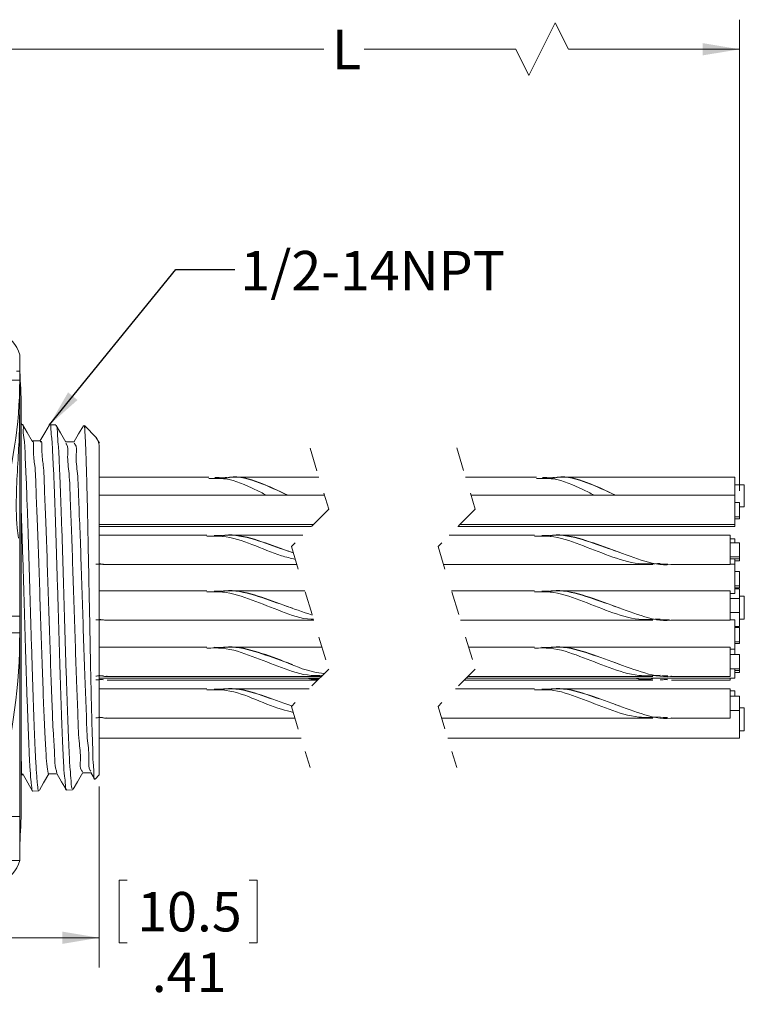
# Model space of a CAD drawing. Units: inches. Extents: x 0.4 to 16.6, y 0.2 to 10.8.
# Drawn here: x 8.4 to 11.4, y 4.2 to 8.4 of the extents above; entities that cross this region are included whole.
import ezdxf

# ---------------------------------------------------------------- set-up
doc = ezdxf.new("R2010")
doc.units = ezdxf.units.IN
doc.header["$MEASUREMENT"] = 0
doc.linetypes.add('HIDDEN', pattern=[0.075, 0.05, -0.025])
doc.styles.add('SLDTEXTSTYLE0', font='TXT', dxfattribs={"width": 0.75})
doc.styles.add('SLDTEXTSTYLE3', font='TXT', dxfattribs={"width": 0.7})
doc.dimstyles.new('SLDDIMSTYLE1', dxfattribs={"dimtxt": 0.166667, "dimasz": 0.156, "dimexe": 0, "dimexo": 0.0625, "dimgap": 0.041667, "dimtad": 0, "dimtih": 1, "dimtoh": 1, "dimlfac": 0.5, "dimrnd": 1e-09, "dimzin": 12, "dimdsep": 46, "dimtxsty": 'SLDTEXTSTYLE0', "dimsah": 1, "dimcen": 0.09, "dimadec": 0, "dimazin": 3, "dimtfac": 1, "dimtofl": 0, "dimtmove": 0, "dimatfit": 3, "dimfxl": 0, "dimfrac": 2, "dimtolj": 1, "dimtzin": 12, "dimarcsym": 0})
doc.dimstyles.new('SLDDIMSTYLE2', dxfattribs={"dimtxt": 0.18, "dimasz": 0.156, "dimexe": 0, "dimexo": 0.0625, "dimgap": 0, "dimtad": 0, "dimtih": 1, "dimtoh": 1, "dimdec": 0, "dimrnd": 1e-09, "dimzin": 0, "dimdsep": 46, "dimtxsty": 'Standard', "dimsah": 1, "dimcen": 0.09, "dimadec": 0, "dimazin": 0, "dimtfac": 0.156, "dimtdec": 0, "dimtofl": 0, "dimtmove": 0, "dimatfit": 3, "dimfxl": 0, "dimfrac": 2, "dimtolj": 1, "dimtzin": 0, "dimarcsym": 0})

# ---------------------------------------------------------------- blocks, each defined once
blk = doc.blocks.new('_D_1')
at = {"color": 7, "linetype": 'Continuous', "lineweight": 0}
for p, q in [((8.7224, 5.1246), (8.7224, 4.361)), ((7.8925, 4.8981), (7.8925, 4.361)), ((8.8405, 4.7295), (8.8067, 4.7295)), ((8.8067, 4.7295), (8.8067, 4.4647)), ((9.3558, 4.7295), (9.3896, 4.7295)), ((9.3896, 4.7295), (9.3896, 4.4647)), ((7.8925, 4.486), (8.7224, 4.486)), ((8.8067, 4.4647), (8.8405, 4.4647)), ((9.3896, 4.4647), (9.3558, 4.4647))]:
    blk.add_line(p, q, dxfattribs=at)
for points in [[(7.8925, 4.486), (8.0485, 4.46), (8.0485, 4.512)], [(8.7224, 4.486), (8.5664, 4.512), (8.5664, 4.46)]]:
    blk.add_solid(points, dxfattribs=at)
at = {"color": 7, "linetype": 'Continuous', "lineweight": 0, "char_height": 0.16667, "attachment_point": 1, "style": 'SLDTEXTSTYLE0'}
for s, insert in [('10.5', (8.8827, 4.6795)), ('.41', (8.9443, 4.4235))]:
    blk.add_mtext(s, dxfattribs=dict(at, insert=insert))
blk = doc.blocks.new('_D_2')
at = {"color": 7, "linetype": 'Continuous', "lineweight": 0}
for p, q in [((7.8925, 6.8643), (7.8925, 8.3661)), ((11.4269, 6.375), (11.4269, 8.3661)), ((10.6482, 8.3522), (10.5371, 8.13)), ((10.7038, 8.2411), (10.6482, 8.3522)), ((7.8925, 8.2411), (9.6712, 8.2411)), ((10.4815, 8.2411), (9.8417, 8.2411)), ((10.5371, 8.13), (10.4815, 8.2411)), ((11.4269, 8.2411), (10.7038, 8.2411))]:
    blk.add_line(p, q, dxfattribs=at)
for points in [[(7.8925, 8.2411), (8.0485, 8.2151), (8.0485, 8.2671)], [(11.4269, 8.2411), (11.2709, 8.2671), (11.2709, 8.2151)]]:
    blk.add_solid(points, dxfattribs=at)
at = {"color": 7, "linetype": 'Continuous', "lineweight": 0, "insert": (9.7051, 8.3235), "char_height": 0.1667, "attachment_point": 1, "style": 'SLDTEXTSTYLE0'}
blk.add_mtext('L', dxfattribs=at)

msp = doc.modelspace()

# ---------------------------------------------------------------- linework, layer by layer
at = {"color": 7, "linetype": 'Continuous', "lineweight": 15}
for p, q in [((8.3866, 6.8802), (8.3866, 6.9497)), ((8.3866, 6.8802), (8.3734, 6.8802)), ((8.3866, 6.8802), (8.3866, 6.8425)), ((8.3866, 6.8425), (8.2166, 6.8425)), ((8.3866, 6.7281), (8.3866, 6.8425)), ((8.3866, 6.7281), (8.3866, 5.8458)), ((8.3925, 6.7306), (8.3925, 5.0318)), ((8.3962, 6.6578), (8.3925, 6.6579)), ((8.5391, 6.6535), (8.5132, 6.6542)), ((8.6624, 6.6497), (8.656, 6.6499)), ((8.7102, 6.6005), (8.6624, 6.6497)), ((8.6624, 6.6207), (8.6624, 6.6497)), ((8.7231, 6.577), (8.7088, 6.6017)), ((8.7224, 5.1746), (8.7224, 6.5679)), ((9.185, 6.4326), (8.7224, 6.4326)), ((9.6505, 6.4326), (9.2758, 6.4326)), ((10.5691, 6.4326), (10.2698, 6.4326)), ((11.4069, 6.4326), (10.6599, 6.4326)), ((11.4069, 6.4326), (11.4069, 6.357)), ((11.4469, 6.4006), (11.4069, 6.4006)), ((11.4469, 6.4006), (11.4469, 6.3066)), ((9.6734, 6.357), (8.7224, 6.357)), ((11.4069, 6.357), (10.2927, 6.357)), ((11.4069, 6.357), (11.4069, 6.233)), ((11.4269, 6.325), (11.4069, 6.325)), ((11.4269, 6.325), (11.4269, 6.265)), ((11.4269, 6.3066), (11.4469, 6.3066)), ((11.4069, 6.265), (11.4269, 6.265)), ((11.4069, 6.256), (11.4269, 6.256)), ((11.4269, 6.265), (11.4269, 6.256)), ((8.7224, 6.233), (9.628, 6.233)), ((8.7224, 6.224), (9.6189, 6.224)), ((10.2376, 6.224), (11.4069, 6.224)), ((10.2467, 6.233), (11.4069, 6.233)), ((11.4069, 6.233), (11.4069, 6.224)), ((9.177, 6.1874), (8.7224, 6.1874)), ((9.5823, 6.1874), (9.2558, 6.1874)), ((10.5611, 6.1874), (10.201, 6.1874)), ((11.3869, 6.1874), (10.6399, 6.1874)), ((11.3869, 6.1874), (11.3869, 6.0634)), ((11.4069, 6.1717), (11.3869, 6.1717)), ((11.4069, 6.1717), (11.4069, 6.1554)), ((11.4269, 6.1554), (11.3869, 6.1554)), ((11.4269, 6.1554), (11.4269, 6.0954)), ((11.3869, 6.0954), (11.4269, 6.0954)), ((11.3869, 6.0874), (11.4269, 6.0874)), ((11.4069, 6.0874), (11.4069, 6.0653)), ((11.4069, 6.0797), (11.4269, 6.0797)), ((11.4269, 6.0954), (11.4269, 6.0874)), ((11.4269, 6.0874), (11.4269, 6.0797)), ((8.7558, 6.0634), (9.5573, 6.0634)), ((10.1766, 6.0634), (11.0611, 6.0634)), ((11.1399, 6.0634), (11.3869, 6.0634)), ((11.4069, 6.0653), (11.3869, 6.0653)), ((11.4069, 6.0653), (11.4069, 5.9413)), ((11.4269, 6.0333), (11.4069, 6.0333)), ((11.4269, 6.0333), (11.4269, 5.9733)), ((9.177, 5.9523), (8.7224, 5.9523)), ((9.5911, 5.9523), (9.2558, 5.9523)), ((10.5611, 5.9523), (10.2104, 5.9523)), ((11.3869, 5.9523), (10.6399, 5.9523)), ((11.3869, 5.9523), (11.3869, 5.8283)), ((11.4069, 5.9733), (11.4269, 5.9733)), ((11.4069, 5.9653), (11.4269, 5.9653)), ((11.4269, 5.9602), (11.4069, 5.9602)), ((11.4269, 5.9733), (11.4269, 5.9653)), ((11.4269, 5.9602), (11.4269, 5.9203)), ((11.3869, 5.9413), (11.4069, 5.9413)), ((11.4269, 5.9203), (11.3869, 5.9203)), ((11.4469, 5.9302), (11.4269, 5.9302)), ((11.4269, 5.9203), (11.4269, 5.8603)), ((11.4469, 5.9302), (11.4469, 5.8322)), ((8.3866, 5.8458), (8.2166, 5.8458)), ((8.3866, 5.8458), (8.3866, 5.7741)), ((8.7558, 5.8283), (9.6288, 5.8283)), ((10.2481, 5.8283), (11.0611, 5.8283)), ((11.1315, 5.8291), (11.0766, 5.8291)), ((11.1399, 5.8283), (11.3869, 5.8283)), ((11.3869, 5.8603), (11.4269, 5.8603)), ((11.4069, 5.8291), (11.3869, 5.8291)), ((11.4069, 5.8291), (11.4069, 5.7051)), ((11.4269, 5.8603), (11.4269, 5.8022)), ((11.4269, 5.8322), (11.4469, 5.8322)), ((11.4069, 5.8022), (11.4269, 5.8022)), ((11.4269, 5.7971), (11.4069, 5.7971)), ((11.4269, 5.7971), (11.4269, 5.7371)), ((8.3866, 5.7741), (8.2166, 5.7741)), ((8.3866, 5.7741), (8.3866, 4.9989)), ((9.177, 5.7148), (8.7224, 5.7148)), ((9.6633, 5.7148), (9.2558, 5.7148)), ((10.5611, 5.7148), (10.2826, 5.7148)), ((11.3869, 5.7148), (10.6399, 5.7148)), ((11.3869, 5.7148), (11.3869, 5.5908)), ((11.3869, 5.7051), (11.4069, 5.7051)), ((11.4069, 5.7371), (11.4269, 5.7371)), ((11.4069, 5.7291), (11.4269, 5.7291)), ((11.4069, 5.7051), (11.4069, 5.6828)), ((11.4269, 5.7371), (11.4269, 5.7291)), ((11.4269, 5.6828), (11.3869, 5.6828)), ((11.4269, 5.6828), (11.4269, 5.6228)), ((11.3869, 5.6228), (11.4269, 5.6228)), ((11.4069, 5.6228), (11.4069, 5.583)), ((11.4269, 5.6228), (11.4269, 5.615)), ((8.7224, 5.583), (9.6534, 5.583)), ((8.7558, 5.5908), (9.6611, 5.5908)), ((10.2724, 5.583), (11.4069, 5.583)), ((10.2802, 5.5908), (11.0611, 5.5908)), ((11.1399, 5.5908), (11.3869, 5.5908)), ((11.3869, 5.583), (11.3869, 5.575)), ((11.4069, 5.615), (11.4269, 5.615)), ((11.4069, 5.607), (11.4269, 5.607)), ((11.4269, 5.615), (11.4269, 5.607)), ((9.177, 5.5384), (8.7224, 5.5384)), ((8.7558, 5.575), (9.6454, 5.575)), ((9.6088, 5.5384), (9.2558, 5.5384)), ((10.5611, 5.5384), (10.2279, 5.5384)), ((10.2645, 5.575), (11.0611, 5.575)), ((11.3869, 5.5384), (10.6399, 5.5384)), ((11.1399, 5.575), (11.3869, 5.575)), ((11.3869, 5.5384), (11.3869, 5.4144)), ((11.4069, 5.5294), (11.3869, 5.5294)), ((11.4269, 5.5064), (11.3869, 5.5064)), ((11.4069, 5.5294), (11.4069, 5.5064)), ((11.4269, 5.5064), (11.4269, 5.4464)), ((11.4469, 5.4579), (11.4269, 5.4579)), ((11.4469, 5.4579), (11.4469, 5.3599)), ((8.7558, 5.4144), (9.5493, 5.4144)), ((10.1685, 5.4144), (11.0611, 5.4144)), ((11.1399, 5.4144), (11.3869, 5.4144)), ((11.3869, 5.4464), (11.4269, 5.4464)), ((11.4269, 5.4464), (11.4269, 5.3299)), ((8.7224, 5.3299), (9.575, 5.3299)), ((10.1942, 5.3299), (11.4269, 5.3299)), ((11.4269, 5.3599), (11.4469, 5.3599)), ((8.3925, 5.1746), (8.4015, 5.1746)), ((8.6865, 5.1848), (8.7025, 5.157)), ((8.7053, 5.1569), (8.7224, 5.1746)), ((8.4418, 5.106), (8.4675, 5.1068)), ((8.5847, 5.1104), (8.6103, 5.1111)), ((8.3866, 4.9989), (8.2166, 4.9989)), ((8.3866, 4.9989), (8.3866, 4.8128)), ((8.3866, 4.8128), (8.2166, 4.8128))]:
    msp.add_line(p, q, dxfattribs=at)
at = {"color": 7, "linetype": 'HIDDEN', "lineweight": 0}
for p, q in [((9.613, 6.5558), (9.6917, 6.2968)), ((10.2322, 6.5564), (10.3109, 6.2972)), ((9.6917, 6.2968), (9.5343, 6.1393)), ((10.3109, 6.2972), (10.1534, 6.1398)), ((9.5343, 6.1393), (9.6917, 5.6213)), ((10.1534, 6.1398), (10.3109, 5.6215)), ((9.6917, 5.6213), (9.5343, 5.4639)), ((10.3109, 5.6215), (10.1534, 5.464)), ((9.5343, 5.4639), (9.613, 5.2049)), ((10.1534, 5.464), (10.2322, 5.2049))]:
    msp.add_line(p, q, dxfattribs=at)
at = {"color": 7, "linetype": 'Continuous', "lineweight": 15, "flags": 128}
for points in [[(8.4391, 6.5843), (8.418, 6.6208), (8.3978, 6.6556)], [(8.5125, 6.6542), (8.4924, 6.6195), (8.4723, 6.5847)], [(8.5818, 6.5804), (8.5591, 6.6196), (8.5411, 6.6507)], [(8.6554, 6.6501), (8.6353, 6.6153), (8.6152, 6.5805)], [(8.4735, 6.5856), (8.4556, 6.5856), (8.4383, 6.5856)], [(8.6164, 6.5814), (8.5985, 6.5814), (8.5812, 6.5814)], [(8.4009, 5.1757), (8.421, 5.1409), (8.4411, 5.1062)], [(8.4696, 5.1096), (8.4877, 5.1408), (8.5099, 5.1791)], [(8.5092, 5.1791), (8.5271, 5.1791), (8.5443, 5.1791)], [(8.5437, 5.1803), (8.5638, 5.1455), (8.5839, 5.1107)], [(8.6122, 5.1135), (8.6308, 5.1456), (8.6534, 5.1848)], [(8.6521, 5.1836), (8.6699, 5.1836), (8.6872, 5.1836)]]:
    msp.add_lwpolyline(points, dxfattribs=at)
at = {"color": 7, "linetype": 'Continuous', "lineweight": 15}
for centre, radius, start, end in [((8.2621, 6.9193), 0.1282, 13.7039, 72.0172), ((6.4726, 6.7306), 1.9199, 359.9999, 4.4692), ((6.5357, 6.8444), 1.8509, 342.5685, 359.9412), ((5.8985, 5.7747), 2.4882, 344.9807, 359.9853), ((6.4726, 5.0318), 1.9199, 355.5308, 0.0001), ((8.2621, 4.8431), 0.1282, 287.9828, 346.2961)]:
    msp.add_arc(centre, radius, start, end, dxfattribs=at)
for points, knots in [([(8.3866, 6.7281), (8.3865, 6.6953), (8.3861, 6.6217), (8.3795, 6.5028), (8.3713, 6.3656), (8.3716, 6.2544), (8.3797, 6.1895), (8.3814, 6.1755)], [0, 0, 0, 0, 0.177839, 0.399149, 0.645323, 0.924029, 1, 1, 1, 1]), ([(8.6559, 6.6491), (8.656, 6.6493), (8.66, 6.659), (8.6612, 6.6396), (8.6624, 6.6207)], [0, 0, 0, 0, 0.026037, 1, 1, 1, 1]), ([(8.4674, 5.1082), (8.4672, 5.1078), (8.4648, 5.1027), (8.4614, 5.1375), (8.4588, 5.158), (8.455, 5.2216), (8.4511, 5.2925), (8.4473, 5.3853), (8.4438, 5.4898), (8.4402, 5.6069), (8.4361, 5.7305), (8.4322, 5.8597), (8.4286, 5.9884), (8.4251, 6.1152), (8.4211, 6.2343), (8.417, 6.3443), (8.4138, 6.441), (8.4091, 6.5202), (8.4087, 6.5872), (8.3982, 6.6201), (8.4049, 6.6563), (8.3967, 6.6552), (8.3961, 6.6551)], [0, 0, 0, 0, 0.000862, 0.010083, 0.03346, 0.069189, 0.118321, 0.176795, 0.246266, 0.320876, 0.402791, 0.485219, 0.57046, 0.651332, 0.730192, 0.800488, 0.864168, 0.915876, 0.957144, 0.984549, 0.99889, 1, 1, 1, 1]), ([(8.5132, 6.652), (8.5136, 6.6525), (8.5182, 6.6579), (8.5179, 6.6196), (8.5235, 6.5951), (8.5257, 6.5293), (8.5302, 6.4547), (8.5339, 6.3606), (8.5376, 6.2534), (8.541, 6.1363), (8.5451, 6.0109), (8.549, 5.883), (8.5527, 5.754), (8.5562, 5.6298), (8.5601, 5.5115), (8.5641, 5.4052), (8.5677, 5.3102), (8.5716, 5.2362), (8.5739, 5.1698), (8.5801, 5.1459), (8.5798, 5.1069), (8.5843, 5.1123), (8.5847, 5.1128)], [0, 0, 0, 0, 0.001104, 0.012869, 0.037793, 0.076735, 0.126425, 0.188307, 0.257178, 0.335038, 0.41532, 0.500362, 0.582992, 0.66562, 0.741291, 0.812203, 0.872368, 0.92356, 0.961489, 0.987278, 0.998845, 1, 1, 1, 1]), ([(8.6102, 5.1124), (8.6091, 5.1146), (8.6031, 5.1255), (8.6041, 5.1556), (8.5982, 5.2047), (8.5953, 5.2736), (8.5912, 5.36), (8.5878, 5.4606), (8.5841, 5.574), (8.58, 5.6951), (8.5762, 5.8227), (8.5726, 5.9509), (8.569, 6.0782), (8.565, 6.1988), (8.561, 6.3116), (8.5576, 6.4112), (8.5536, 6.4965), (8.5511, 6.5643), (8.5445, 6.6116), (8.5462, 6.6406), (8.54, 6.6501), (8.539, 6.6516)], [0, 0, 0, 0, 0.004689, 0.024104, 0.056216, 0.10198, 0.157614, 0.224696, 0.297578, 0.37837, 0.460371, 0.545873, 0.627673, 0.708153, 0.780627, 0.847105, 0.901993, 0.946916, 0.978139, 0.996542, 1, 1, 1, 1]), ([(8.6624, 6.6207), (8.663, 6.61), (8.6644, 6.585), (8.6662, 6.5357), (8.6684, 6.4665), (8.6709, 6.3773), (8.6734, 6.2735), (8.6756, 6.1597), (8.678, 6.0369), (8.6806, 5.9119), (8.6831, 5.7859), (8.6854, 5.6649), (8.6877, 5.5491), (8.6903, 5.4451), (8.6926, 5.3524), (8.6956, 5.2803), (8.6959, 5.215), (8.7019, 5.1914), (8.699, 5.1523), (8.7035, 5.1577), (8.704, 5.1582)], [0, 0, 0, 0, 0.021889, 0.051148, 0.100978, 0.163575, 0.233758, 0.313445, 0.396448, 0.484858, 0.569405, 0.654208, 0.73256, 0.806188, 0.867634, 0.920234, 0.959696, 0.986664, 0.998777, 1, 1, 1, 1]), ([(8.5093, 5.1794), (8.5092, 5.1793), (8.5074, 5.1726), (8.4997, 5.2277), (8.4987, 5.257), (8.4918, 5.362), (8.4875, 5.4752), (8.4821, 5.6189), (8.4769, 5.7744), (8.4717, 5.9369), (8.4664, 6.0955), (8.4616, 6.2446), (8.4554, 6.3668), (8.4533, 6.4809), (8.4425, 6.5207), (8.4465, 6.5917), (8.4392, 6.583), (8.4391, 6.5828)], [0, 0, 0, 0, 0.000202, 0.014611, 0.055254, 0.120838, 0.20719, 0.309592, 0.422737, 0.540171, 0.655448, 0.762046, 0.854362, 0.927328, 0.976363, 0.999515, 1, 1, 1, 1]), ([(8.5437, 5.1835), (8.5422, 5.1887), (8.5353, 5.2122), (8.5344, 5.2681), (8.5275, 5.3581), (8.5232, 5.4777), (8.5178, 5.6193), (8.5126, 5.7756), (8.5074, 5.9379), (8.5021, 6.0965), (8.4973, 6.2454), (8.4912, 6.3678), (8.4887, 6.4809), (8.4787, 6.5222), (8.4817, 6.592), (8.4741, 6.5821), (8.4735, 6.5813)], [0, 0, 0, 0, 0.011346, 0.052234, 0.11809, 0.204729, 0.307416, 0.420826, 0.538494, 0.653959, 0.760688, 0.853072, 0.926041, 0.97501, 0.998035, 1, 1, 1, 1]), ([(8.6521, 5.1877), (8.6508, 5.1892), (8.6397, 5.202), (8.6467, 5.2508), (8.6347, 5.3264), (8.6327, 5.4374), (8.6264, 5.571), (8.6216, 5.7224), (8.6163, 5.8826), (8.611, 6.0427), (8.6062, 6.1942), (8.5998, 6.3277), (8.5981, 6.4387), (8.5857, 6.514), (8.5931, 6.5621), (8.5826, 6.5746), (8.5818, 6.5756)], [0, 0, 0, 0, 0.004127, 0.036226, 0.094284, 0.174544, 0.272628, 0.383521, 0.500841, 0.618149, 0.728868, 0.827115, 0.907494, 0.96504, 0.997254, 1, 1, 1, 1]), ([(8.6865, 5.1894), (8.6857, 5.1904), (8.6753, 5.203), (8.6825, 5.2512), (8.6703, 5.327), (8.6685, 5.4382), (8.6621, 5.5719), (8.6573, 5.7234), (8.652, 5.8836), (8.6467, 6.0437), (8.6419, 6.1951), (8.6356, 6.3285), (8.6338, 6.4394), (8.6215, 6.5144), (8.6288, 6.563), (8.6176, 6.5756), (8.6164, 6.577)], [0, 0, 0, 0, 0.002694, 0.034972, 0.0932, 0.173612, 0.271819, 0.382802, 0.500172, 0.61749, 0.728174, 0.826346, 0.906615, 0.964019, 0.99607, 1, 1, 1, 1]), ([(8.7224, 6.5679), (8.7208, 6.5758), (8.7184, 6.5873), (8.7118, 6.597), (8.7097, 6.6001)], [0, 0, 0, 0, 0.68177, 1, 1, 1, 1]), ([(9.4285, 6.357), (9.4125, 6.3648), (9.3568, 6.3917), (9.2769, 6.4295), (9.2087, 6.4274), (9.185, 6.4266)], [0, 0, 0, 0, 0.208087, 0.725916, 1, 1, 1, 1]), ([(9.2609, 6.4307), (9.2525, 6.4305), (9.2356, 6.43), (9.2187, 6.4311), (9.2103, 6.4316)], [0, 0, 0, 0, 0.50016, 1, 1, 1, 1]), ([(9.5184, 6.357), (9.4791, 6.3758), (9.402, 6.4128), (9.3062, 6.4407), (9.2566, 6.4296), (9.2485, 6.4278)], [0, 0, 0, 0, 0.464973, 0.912839, 1, 1, 1, 1]), ([(9.5175, 6.357), (9.4785, 6.3752), (9.4015, 6.4111), (9.3103, 6.4389), (9.2648, 6.4296), (9.2608, 6.4288)], [0, 0, 0, 0, 0.4844851, 0.9552769, 1, 1, 1, 1]), ([(10.8126, 6.357), (10.7966, 6.3648), (10.7409, 6.3917), (10.661, 6.4295), (10.5928, 6.4274), (10.5691, 6.4266)], [0, 0, 0, 0, 0.208086, 0.725917, 1, 1, 1, 1]), ([(10.645, 6.4307), (10.6366, 6.4305), (10.6197, 6.43), (10.6028, 6.4311), (10.5944, 6.4316)], [0, 0, 0, 0, 0.500151, 1, 1, 1, 1]), ([(10.9025, 6.357), (10.8632, 6.3758), (10.7861, 6.4128), (10.6903, 6.4407), (10.6407, 6.4296), (10.6326, 6.4278)], [0, 0, 0, 0, 0.4649736, 0.9128385, 1, 1, 1, 1]), ([(10.9016, 6.357), (10.8626, 6.3752), (10.7855, 6.4111), (10.6944, 6.4389), (10.6489, 6.4296), (10.6449, 6.4288)], [0, 0, 0, 0, 0.484485, 0.955276, 1, 1, 1, 1]), ([(8.3925, 6.3169), (8.3934, 6.2889), (8.3956, 6.221), (8.3991, 6.1098), (8.4032, 5.9838), (8.407, 5.8537), (8.4105, 5.7256), (8.4142, 5.6008), (8.4183, 5.485), (8.4221, 5.38), (8.4257, 5.2886), (8.4289, 5.2177), (8.4333, 5.155), (8.4357, 5.1354), (8.4398, 5.1018), (8.4416, 5.1066), (8.4417, 5.1069)], [0, 0, 0, 0, 0.069383, 0.168, 0.274957, 0.381196, 0.489847, 0.591795, 0.689966, 0.776051, 0.852607, 0.91322, 0.95964, 0.987979, 0.999288, 1, 1, 1, 1]), ([(9.5507, 6.0853), (9.5312, 6.09), (9.4684, 6.1053), (9.3701, 6.1491), (9.2644, 6.1856), (9.199, 6.1834), (9.177, 6.1827)], [0, 0, 0, 0, 0.154307, 0.497853, 0.831237, 1, 1, 1, 1]), ([(9.2404, 6.1856), (9.2349, 6.1855), (9.2239, 6.1853), (9.2129, 6.1859), (9.2075, 6.1863)], [0, 0, 0, 0, 0.501448, 1, 1, 1, 1]), ([(9.5424, 6.1126), (9.5292, 6.1172), (9.4743, 6.1365), (9.3817, 6.1722), (9.2875, 6.1937), (9.2391, 6.1854), (9.2322, 6.1842)], [0, 0, 0, 0, 0.13063, 0.542267, 0.935241, 1, 1, 1, 1]), ([(9.5388, 6.1138), (9.5268, 6.118), (9.4731, 6.1363), (9.3814, 6.1706), (9.2901, 6.192), (9.2444, 6.1847), (9.2402, 6.184)], [0, 0, 0, 0, 0.123674, 0.550694, 0.95923, 1, 1, 1, 1]), ([(11.092, 6.0683), (11.0617, 6.0665), (10.9882, 6.0621), (10.8743, 6.1001), (10.754, 6.148), (10.6485, 6.1857), (10.5831, 6.1834), (10.5611, 6.1827)], [0, 0, 0, 0, 0.164673, 0.400222, 0.643871, 0.880311, 1, 1, 1, 1]), ([(10.6245, 6.1856), (10.619, 6.1855), (10.608, 6.1853), (10.597, 6.1859), (10.5915, 6.1863)], [0, 0, 0, 0, 0.501448, 1, 1, 1, 1]), ([(11.1399, 6.0638), (11.1389, 6.0637), (11.0961, 6.0576), (11.0082, 6.0815), (10.887, 6.1265), (10.7656, 6.172), (10.6716, 6.1937), (10.6232, 6.1854), (10.6163, 6.1842)], [0, 0, 0, 0, 0.005515, 0.23922, 0.483982, 0.72831, 0.961562, 1, 1, 1, 1]), ([(10.9229, 6.1138), (10.9109, 6.118), (10.8572, 6.1363), (10.7655, 6.1706), (10.6742, 6.192), (10.6285, 6.1847), (10.6243, 6.184)], [0, 0, 0, 0, 0.123672, 0.550694, 0.959231, 1, 1, 1, 1]), ([(8.7075, 6.0645), (8.7129, 6.0648), (8.7239, 6.0655), (8.7349, 6.0652), (8.7404, 6.0651)], [0, 0, 0, 0, 0.498552, 1, 1, 1, 1]), ([(8.7558, 6.0638), (8.7548, 6.0636), (8.7436, 6.062), (8.7325, 6.0651), (8.7224, 6.068)], [0, 0, 0, 0, 0.088488, 1, 1, 1, 1]), ([(11.0915, 6.0645), (11.097, 6.0648), (11.108, 6.0655), (11.119, 6.0652), (11.1245, 6.0651)], [0, 0, 0, 0, 0.4985608, 1, 1, 1, 1]), ([(9.2404, 5.9505), (9.2349, 5.9504), (9.2239, 5.9502), (9.2129, 5.9508), (9.2075, 5.9512)], [0, 0, 0, 0, 0.501448, 1, 1, 1, 1]), ([(9.6225, 5.8492), (9.5824, 5.8631), (9.5007, 5.8916), (9.3816, 5.937), (9.2875, 5.9586), (9.2391, 5.9503), (9.2322, 5.9491)], [0, 0, 0, 0, 0.312406, 0.637974, 0.948781, 1, 1, 1, 1]), ([(9.5388, 5.8787), (9.5268, 5.8829), (9.4731, 5.9012), (9.3814, 5.9355), (9.2901, 5.9569), (9.2444, 5.9496), (9.2402, 5.9489)], [0, 0, 0, 0, 0.123674, 0.550694, 0.95923, 1, 1, 1, 1]), ([(10.6245, 5.9505), (10.619, 5.9504), (10.608, 5.9502), (10.597, 5.9508), (10.5915, 5.9512)], [0, 0, 0, 0, 0.501448, 1, 1, 1, 1]), ([(11.1399, 5.8287), (11.1389, 5.8286), (11.0961, 5.8225), (11.0082, 5.8464), (10.887, 5.8914), (10.7656, 5.9369), (10.6716, 5.9586), (10.6232, 5.9503), (10.6163, 5.9491)], [0, 0, 0, 0, 0.0055149, 0.2392202, 0.4839819, 0.7283104, 0.9615625, 1, 1, 1, 1]), ([(10.9229, 5.8787), (10.9109, 5.8829), (10.8572, 5.9012), (10.7655, 5.9355), (10.6742, 5.9569), (10.6285, 5.9496), (10.6243, 5.9489)], [0, 0, 0, 0, 0.123672, 0.550694, 0.959231, 1, 1, 1, 1]), ([(9.6275, 5.8326), (9.6242, 5.8326), (9.5778, 5.8318), (9.4904, 5.8668), (9.3699, 5.9124), (9.2644, 5.9507), (9.199, 5.9484), (9.177, 5.9476)], [0, 0, 0, 0, 0.02121, 0.297214, 0.582707, 0.859755, 1, 1, 1, 1]), ([(11.092, 5.8332), (11.0617, 5.8314), (10.9882, 5.8271), (10.8743, 5.865), (10.754, 5.9129), (10.6485, 5.9506), (10.5831, 5.9483), (10.5611, 5.9476)], [0, 0, 0, 0, 0.164673, 0.400222, 0.643871, 0.880311, 1, 1, 1, 1]), ([(8.7075, 5.8294), (8.7129, 5.8297), (8.7239, 5.8304), (8.7349, 5.8302), (8.7404, 5.83)], [0, 0, 0, 0, 0.498552, 1, 1, 1, 1]), ([(8.7558, 5.8287), (8.7548, 5.8286), (8.7436, 5.8269), (8.7325, 5.83), (8.7224, 5.8329)], [0, 0, 0, 0, 0.088488, 1, 1, 1, 1]), ([(11.0915, 5.8294), (11.097, 5.8297), (11.108, 5.8304), (11.119, 5.8302), (11.1245, 5.83)], [0, 0, 0, 0, 0.498561, 1, 1, 1, 1]), ([(9.6658, 5.5954), (9.6496, 5.5947), (9.5903, 5.5922), (9.4903, 5.6282), (9.3699, 5.6752), (9.2644, 5.7131), (9.199, 5.7108), (9.177, 5.71)], [0, 0, 0, 0, 0.095212, 0.350348, 0.614257, 0.870358, 1, 1, 1, 1]), ([(9.2404, 5.713), (9.2349, 5.7129), (9.2239, 5.7127), (9.2129, 5.7133), (9.2075, 5.7136)], [0, 0, 0, 0, 0.501448, 1, 1, 1, 1]), ([(9.6733, 5.6029), (9.658, 5.6048), (9.5988, 5.6122), (9.5031, 5.656), (9.3815, 5.6988), (9.2875, 5.7211), (9.2391, 5.7128), (9.2322, 5.7116)], [0, 0, 0, 0, 0.100565, 0.389935, 0.678794, 0.954556, 1, 1, 1, 1]), ([(9.5388, 5.6412), (9.5268, 5.6453), (9.4731, 5.6637), (9.3814, 5.698), (9.2901, 5.7194), (9.2444, 5.7121), (9.2402, 5.7114)], [0, 0, 0, 0, 0.123674, 0.550694, 0.95923, 1, 1, 1, 1]), ([(11.092, 5.5957), (11.0617, 5.5939), (10.9882, 5.5895), (10.8743, 5.6275), (10.754, 5.6754), (10.6485, 5.7131), (10.5831, 5.7108), (10.5611, 5.71)], [0, 0, 0, 0, 0.164673, 0.400222, 0.643871, 0.880311, 1, 1, 1, 1]), ([(10.6245, 5.713), (10.619, 5.7129), (10.608, 5.7127), (10.597, 5.7133), (10.5915, 5.7136)], [0, 0, 0, 0, 0.501448, 1, 1, 1, 1]), ([(11.1399, 5.5912), (11.1389, 5.591), (11.0961, 5.585), (11.0082, 5.6089), (10.887, 5.6539), (10.7656, 5.6993), (10.6716, 5.7211), (10.6232, 5.7128), (10.6163, 5.7116)], [0, 0, 0, 0, 0.005515, 0.23922, 0.483982, 0.72831, 0.961562, 1, 1, 1, 1]), ([(10.9229, 5.6412), (10.9109, 5.6453), (10.8572, 5.6637), (10.7655, 5.698), (10.6742, 5.7194), (10.6285, 5.7121), (10.6243, 5.7114)], [0, 0, 0, 0, 0.123672, 0.550694, 0.959231, 1, 1, 1, 1]), ([(8.7075, 5.5919), (8.7129, 5.5922), (8.7239, 5.5929), (8.7349, 5.5926), (8.7404, 5.5925)], [0, 0, 0, 0, 0.498552, 1, 1, 1, 1]), ([(8.7075, 5.5762), (8.7129, 5.5765), (8.7239, 5.5771), (8.7349, 5.5769), (8.7404, 5.5768)], [0, 0, 0, 0, 0.498552, 1, 1, 1, 1]), ([(8.7558, 5.5912), (8.7548, 5.591), (8.7436, 5.5893), (8.7325, 5.5925), (8.7224, 5.5954)], [0, 0, 0, 0, 0.088488, 1, 1, 1, 1]), ([(9.6499, 5.5796), (9.639, 5.5785), (9.6232, 5.577), (9.6082, 5.5816), (9.6035, 5.583)], [0, 0, 0, 0, 0.689856, 1, 1, 1, 1]), ([(11.0611, 5.5798), (11.041, 5.5775), (11.016, 5.5748), (10.9923, 5.5817), (10.9876, 5.583)], [0, 0, 0, 0, 0.8032801, 1, 1, 1, 1]), ([(11.0915, 5.5919), (11.097, 5.5922), (11.108, 5.5929), (11.119, 5.5926), (11.1245, 5.5925)], [0, 0, 0, 0, 0.4985608, 1, 1, 1, 1]), ([(11.0915, 5.5762), (11.097, 5.5765), (11.108, 5.5771), (11.119, 5.5769), (11.1245, 5.5768)], [0, 0, 0, 0, 0.4985608, 1, 1, 1, 1]), ([(9.5419, 5.4387), (9.5254, 5.4427), (9.4656, 5.4574), (9.3701, 5.5003), (9.2644, 5.5367), (9.199, 5.5345), (9.177, 5.5337)], [0, 0, 0, 0, 0.1341179, 0.4858659, 0.8272081, 1, 1, 1, 1]), ([(9.2404, 5.5367), (9.2349, 5.5366), (9.2239, 5.5363), (9.2129, 5.537), (9.2075, 5.5373)], [0, 0, 0, 0, 0.501448, 1, 1, 1, 1]), ([(9.5362, 5.4658), (9.5251, 5.4698), (9.4723, 5.4883), (9.3817, 5.5232), (9.2875, 5.5448), (9.2391, 5.5365), (9.2322, 5.5353)], [0, 0, 0, 0, 0.112602, 0.532775, 0.933898, 1, 1, 1, 1]), ([(9.5362, 5.4658), (9.525, 5.4696), (9.4722, 5.4877), (9.3814, 5.5217), (9.2901, 5.543), (9.2444, 5.5358), (9.2402, 5.5351)], [0, 0, 0, 0, 0.115706, 0.546609, 0.958859, 1, 1, 1, 1]), ([(11.092, 5.4194), (11.0617, 5.4176), (10.9882, 5.4132), (10.8743, 5.4512), (10.754, 5.4991), (10.6485, 5.5368), (10.5831, 5.5345), (10.5611, 5.5337)], [0, 0, 0, 0, 0.164673, 0.400222, 0.643871, 0.880311, 1, 1, 1, 1]), ([(10.6245, 5.5367), (10.619, 5.5366), (10.608, 5.5363), (10.597, 5.537), (10.5915, 5.5373)], [0, 0, 0, 0, 0.501448, 1, 1, 1, 1]), ([(11.1399, 5.4149), (11.1389, 5.4147), (11.0961, 5.4087), (11.0082, 5.4325), (10.887, 5.4775), (10.7656, 5.523), (10.6716, 5.5448), (10.6232, 5.5365), (10.6163, 5.5353)], [0, 0, 0, 0, 0.0055149, 0.2392202, 0.4839819, 0.7283104, 0.9615625, 1, 1, 1, 1]), ([(10.9229, 5.4649), (10.9109, 5.469), (10.8572, 5.4874), (10.7655, 5.5217), (10.6742, 5.543), (10.6285, 5.5358), (10.6243, 5.5351)], [0, 0, 0, 0, 0.123672, 0.550694, 0.959231, 1, 1, 1, 1]), ([(8.7075, 5.4156), (8.7129, 5.4159), (8.7239, 5.4166), (8.7349, 5.4163), (8.7404, 5.4162)], [0, 0, 0, 0, 0.498552, 1, 1, 1, 1]), ([(8.7558, 5.4149), (8.7548, 5.4147), (8.7436, 5.413), (8.7325, 5.4162), (8.7224, 5.4191)], [0, 0, 0, 0, 0.088488, 1, 1, 1, 1]), ([(11.0915, 5.4156), (11.097, 5.4159), (11.108, 5.4166), (11.119, 5.4163), (11.1245, 5.4162)], [0, 0, 0, 0, 0.498561, 1, 1, 1, 1]), ([(8.4009, 5.1777), (8.4006, 5.1775), (8.3928, 5.1689), (8.3964, 5.2165), (8.3938, 5.233), (8.3925, 5.2409)], [0, 0, 0, 0, 0.014201, 0.523263, 1, 1, 1, 1])]:
    msp.add_open_spline(points, degree=3, knots=knots, dxfattribs=at)

# ---------------------------------------------------------------- texts
at = {"color": 7, "linetype": 'Continuous', "lineweight": 0, "insert": (9.3187, 7.3886), "char_height": 0.16667, "attachment_point": 1, "style": 'SLDTEXTSTYLE3'}
msp.add_mtext('1/2-14NPT', dxfattribs=at)

# ---------------------------------------------------------------- dimensions: what is measured, and where the dimension line sits
at = {"color": 7, "linetype": 'Continuous', "lineweight": 0}
dim = msp.add_linear_dim(base=(11.4269, 8.2411), p1=(7.8925, 6.8143), p2=(11.4269, 6.325), text='L', dimstyle='SLDDIMSTYLE1', dxfattribs=at)
dim.commit()
dim.dimension.update_dxf_attribs({"geometry": '_D_2', "text_midpoint": (9.7565, 8.2411), "dimtype": 160})
dim = msp.add_linear_dim(base=(8.7224, 4.486), p1=(7.8925, 4.9481), p2=(8.7224, 5.1746), dimstyle='SLDDIMSTYLE1', dxfattribs=at)
dim.commit()
dim.dimension.update_dxf_attribs({"geometry": '_D_1', "text_midpoint": (9.0982, 4.486), "dimtype": 160})

# ---------------------------------------------------------------- leaders
msp.add_leader([(8.5124, 6.6539), (9.0457, 7.3099), (9.2957, 7.3099)], dimstyle='SLDDIMSTYLE2', dxfattribs=at)

doc.saveas('drawing.dxf')
